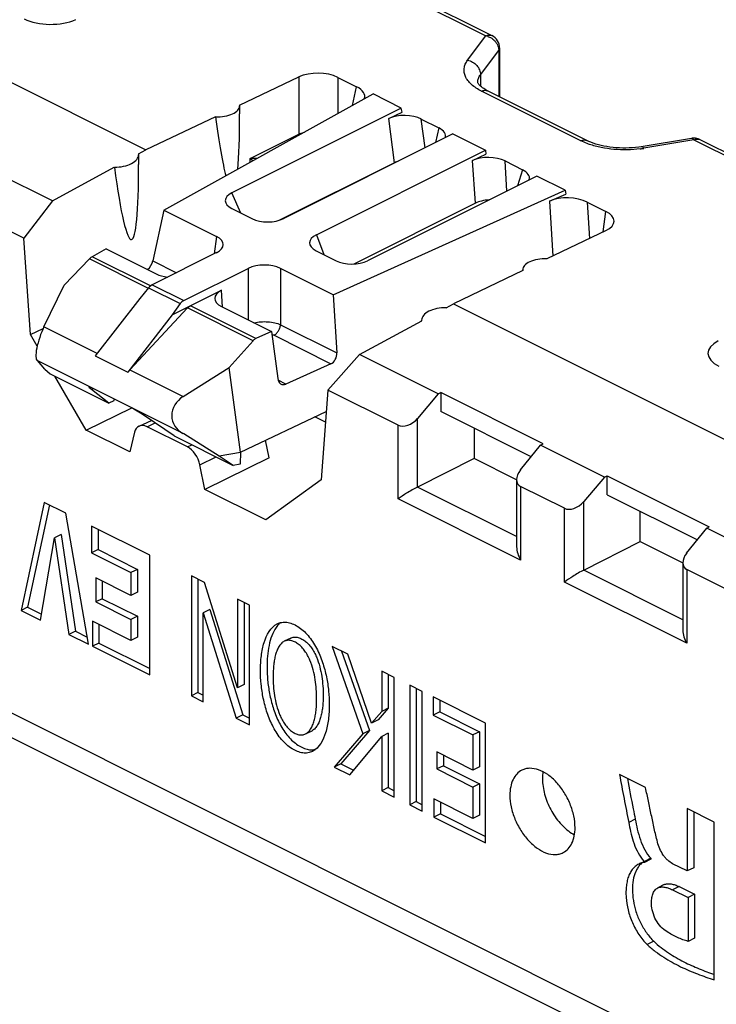
# Model space of a CAD drawing. Units: millimetres. Extents: x -47 to 47, y -53 to 53.
# Drawn here: x -13 to 2, y -32 to -10 of the extents above; entities that cross this region are included whole.
import ezdxf

# ---------------------------------------------------------------- set-up
doc = ezdxf.new("R2010")
doc.units = ezdxf.units.MM
doc.header["$LTSCALE"] = 16.335
doc.layers.get('0').update_dxf_attribs({"linetype": 'CONTINUOUS'})
for name, color, linetype in [('ASSI', 7, 'CONTINUOUS'), ('DRAFT', 7, 'CONTINUOUS'), ('RACCORDO', 7, 'CONTINUOUS'), ('SMUSSO', 7, 'CONTINUOUS')]:
    doc.layers.add(name, color=color, linetype=linetype)

msp = doc.modelspace()

# ---------------------------------------------------------------- linework, layer by layer
at = {"color": 7, "linetype": 'CONTINUOUS'}
for p, q in [((-12.411, -20.689), (-12.914, -23.036)), ((-11.944, -20.923), (-12.411, -20.689)), ((-12.297, -20.746), (-12.773, -22.965)), ((-11.453, -23.766), (-11.944, -20.923)), ((-10.122, -21.833), (-11.385, -21.202)), ((-11.385, -21.202), (-11.385, -21.785)), ((-11.243, -21.273), (-11.243, -21.714)), ((-12.491, -23.247), (-12.184, -21.455)), ((-12.042, -21.384), (-12.184, -21.455)), ((-12.184, -21.455), (-11.876, -23.555)), ((-12.042, -21.384), (-11.735, -23.484)), ((-11.243, -21.714), (-11.385, -21.785)), ((-11.385, -21.785), (-10.528, -22.213)), ((-11.243, -21.714), (-10.386, -22.142)), ((-10.122, -24.431), (-10.122, -21.833)), ((-10.386, -22.142), (-10.528, -22.213)), ((-10.528, -22.213), (-10.528, -22.708)), ((-10.386, -22.142), (-10.386, -22.637)), ((-10.528, -22.708), (-11.291, -22.326)), ((-11.291, -22.326), (-11.291, -22.85)), ((-11.15, -22.397), (-11.15, -22.779)), ((-8.931, -22.429), (-9.218, -22.285)), ((-9.218, -22.285), (-9.218, -24.884)), ((-9.077, -22.356), (-9.077, -24.813)), ((-10.386, -22.637), (-10.528, -22.708)), ((-8.216, -24.714), (-8.931, -22.429)), ((-11.15, -22.779), (-11.291, -22.85)), ((-11.291, -22.85), (-10.528, -23.232)), ((-11.15, -22.779), (-10.386, -23.161)), ((-7.956, -22.917), (-8.216, -22.787)), ((-8.216, -22.787), (-8.216, -24.714)), ((-12.773, -22.965), (-12.914, -23.036)), ((-12.914, -23.036), (-12.491, -23.247)), ((-12.773, -22.965), (-12.469, -23.117)), ((-8.818, -23.016), (-8.959, -23.087)), ((-8.818, -23.016), (-8.102, -25.3)), ((-8.074, -22.857), (-8.074, -24.643)), ((-7.956, -25.515), (-7.956, -22.917)), ((-10.528, -23.687), (-11.363, -23.269)), ((-11.363, -23.269), (-11.363, -23.811)), ((-10.386, -23.161), (-10.528, -23.232)), ((-10.528, -23.232), (-10.528, -23.687)), ((-10.386, -23.161), (-10.386, -23.616)), ((-8.959, -23.087), (-8.244, -25.371)), ((-8.959, -25.013), (-8.959, -23.087)), ((-11.735, -23.484), (-11.876, -23.555)), ((-11.735, -23.484), (-11.48, -23.611)), ((-11.222, -23.34), (-11.222, -23.741)), ((-11.876, -23.555), (-11.453, -23.766)), ((-10.386, -23.616), (-10.528, -23.687)), ((-7.061, -23.632), (-7.203, -23.702)), ((-11.222, -23.741), (-11.363, -23.811)), ((-11.363, -23.811), (-10.122, -24.431)), ((-11.222, -23.741), (-10.122, -24.29)), ((-5.82, -23.984), (-6.16, -23.814)), ((-6.16, -23.814), (-5.495, -25.708)), ((-5.959, -23.915), (-5.354, -25.638)), ((-5.31, -25.481), (-5.82, -23.984)), ((-4.815, -24.487), (-5.087, -24.351)), ((-5.087, -24.351), (-5.087, -25.224)), ((-4.946, -24.421), (-4.946, -25.154)), ((-4.815, -27.085), (-4.815, -24.487)), ((-8.074, -24.643), (-8.216, -24.714)), ((-4.208, -24.79), (-4.481, -24.654)), ((-4.481, -24.654), (-4.481, -27.252)), ((-4.339, -24.725), (-4.339, -27.181)), ((-9.077, -24.813), (-9.218, -24.884)), ((-9.218, -24.884), (-8.959, -25.013)), ((-9.077, -24.813), (-8.959, -24.872)), ((-4.208, -27.388), (-4.208, -24.79)), ((-2.834, -25.478), (-3.97, -24.909)), ((-3.97, -24.909), (-3.97, -25.303)), ((-3.829, -24.98), (-3.829, -25.232)), ((-4.946, -25.154), (-5.168, -25.41)), ((-4.946, -25.154), (-5.087, -25.224)), ((-8.102, -25.3), (-8.244, -25.371)), ((-8.244, -25.371), (-7.956, -25.515)), ((-8.102, -25.3), (-7.956, -25.373)), ((-5.087, -25.224), (-5.31, -25.481)), ((-5.168, -25.41), (-5.31, -25.481)), ((-3.829, -25.232), (-3.97, -25.303)), ((-3.97, -25.303), (-3.107, -25.734)), ((-3.829, -25.232), (-2.965, -25.664)), ((-2.834, -28.076), (-2.834, -25.478)), ((-6.741, -25.713), (-6.6, -25.642)), ((-5.495, -25.708), (-6.117, -26.434)), ((-5.354, -25.638), (-5.975, -26.364)), ((-5.781, -26.602), (-5.087, -25.766)), ((-5.354, -25.638), (-5.495, -25.708)), ((-4.946, -25.696), (-5.087, -25.766)), ((-5.087, -25.766), (-5.087, -26.949)), ((-4.946, -25.696), (-4.946, -26.878)), ((-2.965, -25.664), (-3.107, -25.734)), ((-3.107, -25.734), (-3.107, -26.495)), ((-2.965, -25.664), (-2.965, -26.424)), ((-3.107, -26.495), (-3.892, -26.102)), ((-3.892, -26.102), (-3.892, -26.473)), ((-3.75, -26.173), (-3.75, -26.403)), ((-5.975, -26.364), (-6.117, -26.434)), ((-6.117, -26.434), (-5.781, -26.602)), ((-5.975, -26.364), (-5.698, -26.502)), ((-3.75, -26.403), (-3.892, -26.473)), ((-3.892, -26.473), (-3.107, -26.866)), ((-3.75, -26.403), (-2.965, -26.795)), ((-2.965, -26.424), (-3.107, -26.495)), ((0.637, -26.878), (0.07, -26.594)), ((-4.946, -26.878), (-5.087, -26.949)), ((-4.946, -26.878), (-4.815, -26.944)), ((-2.965, -26.795), (-3.107, -26.866)), ((-3.107, -26.866), (-3.107, -27.547)), ((-2.965, -26.795), (-2.965, -27.476)), ((-5.087, -26.949), (-4.815, -27.085)), ((-3.107, -27.547), (-3.955, -27.122)), ((-3.955, -27.122), (-3.955, -27.515)), ((-4.339, -27.181), (-4.481, -27.252)), ((-4.481, -27.252), (-4.208, -27.388)), ((-4.339, -27.181), (-4.208, -27.247)), ((-3.814, -27.193), (-3.814, -27.444)), ((2.129, -27.624), (1.541, -27.33)), ((1.541, -27.33), (1.541, -28.685)), ((-3.814, -27.444), (-3.955, -27.515)), ((-3.955, -27.515), (-2.834, -28.076)), ((-3.814, -27.444), (-2.834, -27.934)), ((-2.965, -27.476), (-3.107, -27.547)), ((1.683, -27.401), (1.683, -28.615)), ((0.413, -27.562), (0.271, -27.632)), ((2.129, -31.047), (2.129, -27.624)), ((0.753, -28.411), (0.612, -28.482)), ((0.753, -28.431), (0.612, -28.502)), ((0.612, -28.482), (0.612, -28.502)), ((0.753, -28.411), (0.753, -28.431)), ((1.541, -28.685), (1.225, -28.527)), ((1.683, -28.615), (1.541, -28.685)), ((1.042, -28.982), (0.901, -29.053)), ((1.365, -29.023), (1.224, -29.094)), ((1.365, -29.023), (1.702, -29.192)), ((1.224, -29.094), (1.561, -29.262)), ((1.702, -29.192), (1.561, -29.262)), ((1.561, -29.262), (1.561, -30.213)), ((1.702, -29.192), (1.702, -30.142)), ((0.814, -30.211), (0.673, -30.282)), ((1.702, -30.142), (1.561, -30.213))]:
    msp.add_line(p, q, dxfattribs=at)
for points, knots in [([(-7.718, -24.335), (-7.718, -24.229), (-7.71, -24.073), (-7.677, -23.87), (-7.614, -23.617), (-7.501, -23.398), (-7.353, -23.324)], [0, 0, 0, 0, 0.286786, 0.42286, 0.553745, 1, 1, 1, 1]), ([(-7.38, -23.406), (-7.418, -23.461), (-7.48, -23.587), (-7.559, -23.874), (-7.576, -24.106), (-7.576, -24.264)], [0, 0, 0, 0, 0.223872, 0.467813, 1, 1, 1, 1]), ([(-7.281, -23.298), (-7.29, -23.306), (-7.327, -23.338), (-7.359, -23.376), (-7.38, -23.406)], [0, 0, 0, 0, 0.244424, 1, 1, 1, 1]), ([(-7.353, -23.324), (-7.322, -23.308), (-7.254, -23.286), (-7.141, -23.286), (-7.024, -23.319), (-6.905, -23.38), (-6.789, -23.467), (-6.681, -23.579), (-6.584, -23.709), (-6.472, -23.901), (-6.366, -24.156), (-6.283, -24.47), (-6.236, -24.778), (-6.226, -24.982), (-6.226, -25.081)], [0, 0, 0, 0, 0.043743, 0.090037, 0.140842, 0.196891, 0.258094, 0.324058, 0.393176, 0.463806, 0.604927, 0.742608, 0.874306, 1, 1, 1, 1]), ([(-7.203, -23.702), (-7.228, -23.715), (-7.276, -23.753), (-7.328, -23.83), (-7.369, -23.919), (-7.399, -24.019), (-7.42, -24.125), (-7.44, -24.277), (-7.445, -24.393), (-7.445, -24.471)], [0, 0, 0, 0, 0.10297, 0.212395, 0.329455, 0.453758, 0.584166, 0.718994, 1, 1, 1, 1]), ([(-6.499, -24.944), (-6.499, -24.878), (-6.504, -24.741), (-6.527, -24.534), (-6.571, -24.322), (-6.629, -24.146), (-6.693, -24.01), (-6.751, -23.914), (-6.82, -23.83), (-6.896, -23.761), (-6.976, -23.713), (-7.056, -23.683), (-7.134, -23.678), (-7.182, -23.692), (-7.203, -23.702)], [0, 0, 0, 0, 0.124459, 0.253788, 0.388172, 0.526969, 0.597548, 0.667709, 0.735686, 0.799153, 0.85706, 0.909385, 0.956301, 1, 1, 1, 1]), ([(-7.061, -23.632), (-7.04, -23.621), (-6.992, -23.607), (-6.915, -23.613), (-6.835, -23.642), (-6.754, -23.691), (-6.678, -23.759), (-6.61, -23.843), (-6.551, -23.939), (-6.487, -24.075), (-6.429, -24.251), (-6.386, -24.463), (-6.362, -24.671), (-6.357, -24.807), (-6.357, -24.874)], [0, 0, 0, 0, 0.043699, 0.090615, 0.14294, 0.200847, 0.264314, 0.332291, 0.402452, 0.473031, 0.611828, 0.746212, 0.875541, 1, 1, 1, 1]), ([(-6.591, -26.092), (-6.621, -26.107), (-6.69, -26.129), (-6.803, -26.129), (-6.92, -26.097), (-7.039, -26.036), (-7.155, -25.948), (-7.263, -25.837), (-7.36, -25.706), (-7.472, -25.515), (-7.578, -25.259), (-7.661, -24.946), (-7.708, -24.637), (-7.718, -24.434), (-7.718, -24.335)], [0, 0, 0, 0, 0.043743, 0.090038, 0.140849, 0.196904, 0.258108, 0.324069, 0.393184, 0.463812, 0.604933, 0.742613, 0.874308, 1, 1, 1, 1]), ([(-7.576, -24.264), (-7.576, -24.358), (-7.567, -24.551), (-7.525, -24.844), (-7.451, -25.143), (-7.337, -25.436), (-7.204, -25.664), (-7.072, -25.821), (-6.965, -25.917), (-6.853, -25.99), (-6.74, -26.039), (-6.63, -26.062), (-6.558, -26.056), (-6.524, -26.048)], [0, 0, 0, 0, 0.123654, 0.252891, 0.387908, 0.526557, 0.665116, 0.731893, 0.794926, 0.853211, 0.906653, 0.955232, 1, 1, 1, 1]), ([(-7.445, -24.471), (-7.445, -24.538), (-7.44, -24.674), (-7.416, -24.882), (-7.373, -25.094), (-7.315, -25.27), (-7.251, -25.406), (-7.192, -25.502), (-7.124, -25.586), (-7.048, -25.654), (-6.968, -25.703), (-6.888, -25.732), (-6.81, -25.738), (-6.762, -25.724), (-6.741, -25.713)], [0, 0, 0, 0, 0.124459, 0.253788, 0.388172, 0.526969, 0.597548, 0.667709, 0.735686, 0.799153, 0.85706, 0.909385, 0.956301, 1, 1, 1, 1]), ([(-6.741, -25.713), (-6.715, -25.7), (-6.668, -25.662), (-6.615, -25.586), (-6.575, -25.497), (-6.545, -25.397), (-6.523, -25.29), (-6.504, -25.139), (-6.499, -25.023), (-6.499, -24.944)], [0, 0, 0, 0, 0.10297, 0.212395, 0.329455, 0.453758, 0.584166, 0.718994, 1, 1, 1, 1]), ([(-6.357, -24.874), (-6.357, -24.952), (-6.362, -25.068), (-6.382, -25.22), (-6.404, -25.326), (-6.434, -25.426), (-6.474, -25.515), (-6.526, -25.592), (-6.574, -25.63), (-6.6, -25.642)], [0, 0, 0, 0, 0.281006, 0.415834, 0.546242, 0.670545, 0.787605, 0.89703, 1, 1, 1, 1]), ([(-6.226, -25.081), (-6.226, -25.187), (-6.234, -25.343), (-6.267, -25.546), (-6.33, -25.798), (-6.443, -26.018), (-6.591, -26.092)], [0, 0, 0, 0, 0.286781, 0.422857, 0.553744, 1, 1, 1, 1]), ([(0.07, -26.594), (0.087, -26.68), (0.12, -26.853), (0.187, -27.2), (0.237, -27.459), (0.271, -27.632)], [0, 0, 0, 0, 0.250042, 0.499835, 1, 1, 1, 1]), ([(0.242, -26.68), (0.284, -26.9), (0.34, -27.194), (0.398, -27.488), (0.413, -27.562)], [0, 0, 0, 0, 0.749671, 1, 1, 1, 1]), ([(0.896, -28.057), (0.87, -27.96), (0.823, -27.763), (0.763, -27.467), (0.7, -27.172), (0.658, -26.976), (0.637, -26.878)], [0, 0, 0, 0, 0.251695, 0.501171, 0.750553, 1, 1, 1, 1]), ([(0.271, -27.632), (0.285, -27.698), (0.311, -27.836), (0.367, -28.043), (0.445, -28.247), (0.519, -28.373), (0.564, -28.428)], [0, 0, 0, 0, 0.236813, 0.491187, 0.751987, 1, 1, 1, 1]), ([(0.413, -27.562), (0.427, -27.634), (0.456, -27.785), (0.52, -28.01), (0.61, -28.228), (0.7, -28.358), (0.753, -28.411)], [0, 0, 0, 0, 0.238817, 0.496647, 0.757268, 1, 1, 1, 1]), ([(1.225, -28.527), (1.186, -28.508), (1.13, -28.468), (1.065, -28.401), (1.005, -28.319), (0.944, -28.205), (0.909, -28.107), (0.896, -28.057)], [0, 0, 0, 0, 0.221964, 0.344228, 0.472376, 0.738412, 1, 1, 1, 1]), ([(0.529, -28.515), (0.502, -28.529), (0.448, -28.558), (0.375, -28.617), (0.317, -28.695), (0.271, -28.787), (0.238, -28.892), (0.218, -29.007), (0.21, -29.131), (0.214, -29.306), (0.25, -29.537), (0.328, -29.762), (0.415, -29.938), (0.491, -30.063), (0.576, -30.179), (0.639, -30.25), (0.673, -30.282)], [0, 0, 0, 0, 0.045776, 0.091089, 0.139158, 0.190325, 0.244908, 0.303207, 0.36481, 0.429342, 0.566144, 0.711272, 0.785093, 0.858407, 0.930576, 1, 1, 1, 1]), ([(0.515, -28.554), (0.496, -28.575), (0.462, -28.621), (0.405, -28.729), (0.361, -28.89), (0.348, -29.103), (0.367, -29.334), (0.424, -29.572), (0.504, -29.767), (0.586, -29.917), (0.655, -30.024), (0.729, -30.123), (0.785, -30.184), (0.814, -30.211)], [0, 0, 0, 0, 0.046315, 0.0952, 0.2014, 0.319278, 0.446759, 0.582412, 0.723464, 0.794283, 0.864457, 0.933508, 1, 1, 1, 1]), ([(0.564, -28.509), (0.56, -28.512), (0.542, -28.526), (0.526, -28.542), (0.515, -28.554)], [0, 0, 0, 0, 0.247081, 1, 1, 1, 1]), ([(0.564, -28.428), (0.567, -28.433), (0.583, -28.451), (0.599, -28.469), (0.612, -28.482)], [0, 0, 0, 0, 0.253138, 1, 1, 1, 1]), ([(0.612, -28.502), (0.608, -28.501), (0.595, -28.497), (0.581, -28.498), (0.571, -28.5)], [0, 0, 0, 0, 0.268742, 1, 1, 1, 1]), ([(0.901, -29.053), (0.923, -29.042), (0.974, -29.029), (1.056, -29.035), (1.14, -29.057), (1.196, -29.08), (1.224, -29.094)], [0, 0, 0, 0, 0.221259, 0.461733, 0.724128, 1, 1, 1, 1]), ([(1.042, -28.982), (1.064, -28.971), (1.116, -28.958), (1.197, -28.964), (1.282, -28.987), (1.337, -29.01), (1.365, -29.023)], [0, 0, 0, 0, 0.221259, 0.461733, 0.724128, 1, 1, 1, 1]), ([(0.765, -29.402), (0.765, -29.365), (0.767, -29.292), (0.787, -29.19), (0.83, -29.105), (0.876, -29.065), (0.901, -29.053)], [0, 0, 0, 0, 0.288579, 0.55342, 0.788033, 1, 1, 1, 1]), ([(1.099, -30.002), (1.052, -29.972), (0.963, -29.895), (0.856, -29.75), (0.787, -29.58), (0.766, -29.46), (0.765, -29.402)], [0, 0, 0, 0, 0.233987, 0.49186, 0.755706, 1, 1, 1, 1]), ([(1.561, -30.213), (1.523, -30.202), (1.444, -30.177), (1.287, -30.113), (1.173, -30.05), (1.099, -30.002)], [0, 0, 0, 0, 0.236293, 0.481411, 1, 1, 1, 1]), ([(0.673, -30.282), (0.729, -30.335), (0.844, -30.432), (1.027, -30.558), (1.212, -30.667), (1.454, -30.793), (1.759, -30.923), (2.007, -31.008), (2.129, -31.047)], [0, 0, 0, 0, 0.139281, 0.272749, 0.40154, 0.526415, 0.767287, 1, 1, 1, 1]), ([(0.814, -30.211), (0.865, -30.259), (0.969, -30.348), (1.134, -30.464), (1.3, -30.566), (1.519, -30.685), (1.794, -30.81), (2.018, -30.892), (2.129, -30.93)], [0, 0, 0, 0, 0.138451, 0.271566, 0.400353, 0.525425, 0.766854, 1, 1, 1, 1])]:
    msp.add_open_spline(points, degree=3, knots=knots, dxfattribs=at)
msp.add_open_spline([(0.571, -28.5), (0.556, -28.502), (0.543, -28.509), (0.529, -28.515)], degree=3, dxfattribs=at)
at = {"layer": 'ASSI', "color": 7, "linetype": 'CONTINUOUS'}
for p, q in [((-9.812, -14.349), (-5.276, -11.83)), ((-4.662, -12.137), (-5.276, -11.83)), ((-4.662, -12.137), (-8.338, -13.975)), ((-8.17, -12.086), (-8.17, -12.262)), ((-3.544, -12.696), (-7.212, -14.53)), ((-3.544, -12.696), (-2.837, -13.05)), ((-10.362, -13.146), (-10.362, -13.358)), ((-6.504, -14.884), (-2.837, -13.05)), ((-1.719, -13.609), (-5.394, -15.447)), ((-1.105, -13.916), (-1.719, -13.609)), ((-8.147, -14.412), (-8.338, -13.975)), ((-6.142, -16.184), (-1.105, -13.916)), ((-9.812, -14.349), (-10.053, -15.45)), ((-9.812, -14.349), (-8.67, -14.92)), ((-8.338, -14.317), (-7.904, -14.534)), ((-8.67, -14.92), (-8.724, -15.299)), ((-6.504, -14.884), (-6.342, -15.315)), ((-11.063, -15.191), (-11.369, -15.361)), ((-10.103, -15.994), (-11.369, -15.361)), ((-11.063, -15.191), (-9.98, -15.733)), ((-8.67, -15.272), (-10.066, -15.97)), ((-6.511, -15.23), (-6.077, -15.447)), ((-11.428, -15.407), (-11.981, -15.975)), ((-10.15, -16.046), (-11.428, -15.407)), ((-10.053, -15.45), (-9.54, -15.707)), ((-9.384, -16.311), (-7.988, -15.613)), ((-7.988, -15.613), (-7.988, -16.729)), ((-6.142, -16.184), (-7.283, -15.613)), ((-7.283, -15.613), (-7.283, -16.836)), ((-2.029, -15.646), (-2.029, -15.659)), ((-12.417, -16.883), (-11.981, -15.975)), ((-10.066, -15.97), (-9.384, -16.311)), ((-10.145, -16.035), (-10.339, -16.267)), ((-10.145, -16.035), (-9.458, -16.378)), ((-9.632, -16.621), (-8.564, -16.087)), ((-8.539, -16.453), (-8.564, -16.087)), ((-6.142, -16.184), (-6.063, -17.446)), ((-10.339, -16.267), (-11.302, -17.511)), ((-9.458, -16.378), (-9.632, -16.621)), ((-7.818, -17.136), (-9.24, -16.425)), ((-8.563, -16.441), (-7.479, -16.983)), ((-9.632, -16.621), (-10.595, -17.864)), ((-9.3, -16.471), (-10.553, -17.815)), ((-7.879, -17.182), (-9.3, -16.471)), ((-7.283, -16.836), (-6.063, -17.446)), ((-4.221, -16.738), (-4.221, -16.752)), ((-11.26, -17.461), (-12.417, -16.883)), ((-7.479, -16.983), (-7.818, -17.136)), ((-7.479, -16.983), (-7.342, -18.004)), ((-7.424, -17.064), (-6.188, -17.682)), ((-7.879, -17.182), (-8.4, -17.766)), ((-11.302, -17.511), (-10.595, -17.864)), ((-9.399, -19.193), (-12.561, -17.612)), ((-12.395, -17.799), (-12.556, -17.614)), ((-6.188, -17.682), (-7.168, -18.123)), ((-12.395, -17.799), (-12.28, -17.903)), ((-12.28, -17.903), (-11.006, -18.54)), ((-10.553, -17.815), (-9.395, -18.393)), ((-9.395, -18.393), (-8.4, -17.766)), ((-7.168, -18.123), (-7.334, -18.04)), ((-11.385, -18.237), (-11.344, -18.22)), ((-11.006, -18.54), (-11.385, -18.237)), ((-10.898, -18.488), (-11.006, -18.54)), ((-9.588, -19.249), (-10.22, -18.819)), ((-9.381, -19.202), (-9.4, -19.193)), ((-8.618, -19.687), (-9.381, -19.202)), ((-9.588, -19.249), (-8.313, -19.887)), ((-8.153, -19.604), (-8.618, -19.687)), ((-8.313, -19.887), (-8.618, -19.687)), ((-8.157, -19.859), (-8.313, -19.887))]:
    msp.add_line(p, q, dxfattribs=at)
for centre, radius, start, end in [((-7.566, -17.348), 0.318, 63.4825, 66.7651), ((-10.035, -18.297), 0.707, 137.0291, 142.3098), ((-0.491, -27.109), 0.893, 237.57, 242.3892)]:
    msp.add_arc(centre, radius, start, end, dxfattribs=at)
for centre, major_axis, ratio, start_param, end_param in [((-7.947, -14.146), (0.535, 0), 0.467557, 2.389713, 3.893472), ((-7.554, -14.343), (0.501, 0.007), 0.522824, -2.351131, -0.825293), ((-9.028, -15.096), (0.504, 0), 0.496216, 5.501585, 7.064785), ((-6.129, -15.055), (0.524, 0.006), 0.477872, 2.363684, 3.889522), ((-11.394, -15.521), (0.109, 0.169), 0.487689, 0.737236, 1.174574), ((-10.185, -15.511), (0.109, 0.169), 0.487689, -2.084625, -0.920827), ((-7.635, -15.792), (0.5, 0), 0.503813, 0.789196, 2.352396), ((-5.736, -15.252), (0.5, 0), 0.534695, -2.322676, -0.818917), ((-9.626, -15.556), (0.501, -0.001), 0.499994, -2.353017, -1.774049), ((-10.078, -16.137), (0.103, 0.172), 0.566231, 0.729431, 1.303135), ((-8.209, -16.264), (0.501, -0.001), 0.499994, 2.359372, 3.930168), ((-9.371, -16.49), (0.073, 0.187), 0.652839, 0.623612, 1.197315), ((-12.395, -17.136), (0.163, 0.477), 0.230093, 1.090784, 3.109298), ((-7.793, -17.321), (0.058, 0.193), 0.722448, 0.559619, 0.996957), ((-6.213, -17.496), (0.058, 0.193), 0.722448, -2.581973, -1.098444), ((-7.193, -17.937), (0.058, 0.193), 0.722448, 2.130416, 3.701212), ((-11.076, -18.407), (0.366, -0.23), 0.080882, 3.082226, 3.760206), ((-9.118, -18.774), (0.503, 0.17), 0.87854, 1.838826, 3.85734), ((-10.388, -18.751), (0.369, -0.232), 0.079877, 1.148359, 1.922949)]:
    msp.add_ellipse(centre, major_axis=major_axis, ratio=ratio, start_param=start_param, end_param=end_param, dxfattribs=at)
for points, knots in [([(-9.3, -16.471), (-9.295, -16.466), (-9.277, -16.448), (-9.257, -16.433), (-9.24, -16.425)], [0, 0, 0, 0, 0.266216, 1, 1, 1, 1]), ([(-7.859, -16.793), (-7.81, -16.782), (-7.71, -16.768), (-7.558, -16.768), (-7.413, -16.789), (-7.323, -16.817), (-7.283, -16.836)], [0, 0, 0, 0, 0.254908, 0.519685, 0.774158, 1, 1, 1, 1]), ([(-7.424, -17.064), (-7.405, -17.055), (-7.369, -17.027), (-7.326, -16.971), (-7.295, -16.906), (-7.285, -16.859), (-7.283, -16.836)], [0, 0, 0, 0, 0.227931, 0.483977, 0.748703, 1, 1, 1, 1]), ([(-7.471, -17.045), (-7.468, -17.046), (-7.458, -17.049), (-7.448, -17.053), (-7.441, -17.056)], [0, 0, 0, 0, 0.255902, 1, 1, 1, 1]), ([(-0.892, -27.747), (-0.892, -27.662), (-0.913, -27.485), (-0.995, -27.225), (-1.122, -26.978), (-1.285, -26.762), (-1.473, -26.594), (-1.671, -26.485), (-1.842, -26.451), (-1.965, -26.466), (-2.021, -26.487), (-2.047, -26.5)], [0, 0, 0, 0, 0.132631, 0.274883, 0.4202, 0.561456, 0.692252, 0.808276, 0.908989, 0.955206, 1, 1, 1, 1]), ([(-2.047, -26.5), (-2.087, -26.52), (-2.164, -26.579), (-2.247, -26.705), (-2.297, -26.864), (-2.306, -26.98), (-2.306, -27.04)], [0, 0, 0, 0, 0.217152, 0.45042, 0.710255, 1, 1, 1, 1]), ([(-1.587, -26.534), (-1.589, -26.547), (-1.597, -26.597), (-1.599, -26.648), (-1.599, -26.687)], [0, 0, 0, 0, 0.242474, 1, 1, 1, 1]), ([(-1.599, -26.687), (-1.599, -26.799), (-1.563, -27.032), (-1.431, -27.36), (-1.233, -27.65), (-1.061, -27.804), (-0.97, -27.863)], [0, 0, 0, 0, 0.243398, 0.505042, 0.763968, 1, 1, 1, 1]), ([(-2.306, -27.04), (-2.306, -27.126), (-2.285, -27.303), (-2.204, -27.563), (-2.076, -27.81), (-1.913, -28.025), (-1.726, -28.194), (-1.528, -28.303), (-1.357, -28.337), (-1.234, -28.321), (-1.178, -28.301), (-1.152, -28.288)], [0, 0, 0, 0, 0.132631, 0.274883, 0.4202, 0.561456, 0.692252, 0.808276, 0.908989, 0.955206, 1, 1, 1, 1]), ([(-1.152, -28.288), (-1.111, -28.268), (-1.034, -28.209), (-0.952, -28.082), (-0.902, -27.924), (-0.892, -27.808), (-0.892, -27.747)], [0, 0, 0, 0, 0.217152, 0.45042, 0.710255, 1, 1, 1, 1])]:
    msp.add_open_spline(points, degree=3, knots=knots, dxfattribs=at)
at = {"layer": 'DRAFT', "color": 7, "linetype": 'CONTINUOUS'}
for p, q in [((-19.441, -8.425), (-10.204, -13.043)), ((-8.171, -12.073), (-8.17, -12.086)), ((-8.697, -12.324), (-10.204, -13.043)), ((-10.363, -13.13), (-10.204, -13.043)), ((-10.363, -13.13), (-10.362, -13.146)), ((-2.028, -15.659), (-3.531, -16.38)), ((-2.028, -15.659), (-2.029, -15.646)), ((-3.691, -16.467), (-3.531, -16.38)), ((-3.531, -16.38), (5.706, -20.998)), ((-4.22, -16.752), (-4.221, -16.738)), ((-12.708, -17.044), (-12.433, -16.917)), ((-12.561, -17.297), (-12.708, -17.044)), ((-8.153, -19.6), (-8.4, -17.766)), ((-11.503, -19.121), (-12.181, -17.952)), ((-1.587, -19.416), (-3.804, -18.308)), ((-3.804, -18.308), (-3.804, -18.719)), ((-10.898, -18.488), (-10.888, -18.448)), ((-11.503, -19.121), (-10.509, -18.638)), ((-1.845, -19.699), (-3.804, -18.719)), ((-6.309, -18.951), (-6.538, -18.836)), ((-10.555, -19.595), (-11.503, -19.121)), ((-3.084, -19.079), (-3.084, -19.738)), ((-8.153, -19.6), (-8.157, -19.859)), ((-7.531, -19.723), (-8.926, -20.41)), ((-2.164, -20.198), (-3.084, -19.738)), ((-6.401, -20.198), (-7.605, -21.07)), ((-0.197, -20.111), (2.019, -21.22)), ((-0.197, -20.522), (-0.197, -20.111)), ((-7.605, -21.07), (-8.926, -20.41)), ((-0.197, -20.522), (1.761, -21.502)), ((0.522, -21.541), (0.522, -20.882)), ((0.522, -21.541), (1.443, -22.001))]:
    msp.add_line(p, q, dxfattribs=at)
for centre, major_axis, ratio, start_param, end_param in [((-8.67, -12.08), (0.5, -0.007), 0.489238, -1.61638, 0.00624), ((-8.67, -8.763), (-0.343, 5.129), 0.070949, -3.949721, -3.483481), ((-8.67, -8.763), (-0.343, 5.129), 0.070949, -2.732899, -2.326596), ((-10.862, -13.157), (0.5, 0.015), 0.521057, -1.639309, -0.016035), ((-10.862, -9.859), (-0.343, 5.129), 0.070949, -3.950477, -2.32666), ((-1.529, -15.651), (0.5, -0.007), 0.489238, 1.528267, 3.147803), ((-3.721, -16.727), (0.5, 0.015), 0.521057, 1.496174, 3.125615)]:
    msp.add_ellipse(centre, major_axis=major_axis, ratio=ratio, start_param=start_param, end_param=end_param, dxfattribs=at)
at = {"layer": 'RACCORDO', "color": 7, "linetype": 'CONTINUOUS'}
for p, q in [((-7.468, -8.249), (-2.827, -10.57)), ((-7.336, -8.243), (-2.696, -10.563)), ((-42.859, -10.391), (39.66, -51.65)), ((-3.223, -11.098), (-2.827, -10.57)), ((-2.945, -11.411), (-2.549, -10.883)), ((-2.549, -10.883), (-2.549, -11.882)), ((-2.53, -10.831), (-2.53, -11.891)), ((-42.521, -11.094), (39.998, -52.353)), ((-8.171, -12.073), (-6.885, -11.46)), ((-6.885, -11.46), (-6.885, -12.699)), ((-6.039, -11.469), (-5.634, -11.672)), ((-6.039, -11.469), (-6.039, -12.254)), ((-2.945, -11.411), (-2.945, -11.66)), ((-5.723, -12.079), (-5.634, -11.672)), ((-3.005, -11.576), (-3.005, -11.575)), ((-0.766, -12.846), (-2.92, -11.768)), ((-0.635, -12.839), (-2.79, -11.762)), ((-4.645, -12.225), (-4.662, -12.137)), ((-4.933, -12.361), (-4.645, -12.225)), ((-4.81, -13.32), (-4.933, -12.361)), ((-4.228, -12.375), (-3.85, -12.564)), ((-4.147, -12.998), (-4.228, -12.375)), ((-3.85, -12.564), (-3.921, -12.885)), ((-7.945, -13.229), (-6.885, -12.699)), ((1.633, -12.792), (0.545, -12.974)), ((1.686, -12.826), (0.598, -13.008)), ((1.686, -12.826), (6.328, -15.147)), ((1.817, -12.819), (6.456, -15.139)), ((-7.945, -13.313), (-7.945, -13.229)), ((-3.116, -13.273), (-2.825, -13.134)), ((-2.837, -13.05), (-2.825, -13.134)), ((-4.81, -13.32), (-7.306, -14.568)), ((-3.055, -14.2), (-3.116, -13.273)), ((-2.412, -13.283), (-2.035, -13.472)), ((-2.37, -13.935), (-2.412, -13.283)), ((-2.035, -13.472), (-2.144, -13.822)), ((-1.45, -14.153), (-1.093, -14)), ((-1.105, -13.916), (-1.093, -14)), ((-12.852, -14.954), (-14.377, -14.192)), ((-3.055, -14.2), (-5.692, -15.518)), ((-1.45, -14.153), (-1.375, -15.345)), ((-0.628, -14.175), (-0.223, -14.378)), ((-0.628, -14.175), (-0.579, -14.963)), ((-0.286, -14.822), (-0.223, -14.378)), ((-0.221, -14.791), (-1.504, -15.407)), ((-4.732, -19.015), (-6.257, -18.252)), ((-3.86, -18.338), (-4.311, -18.869)), ((-8.153, -19.6), (-6.291, -18.719)), ((-10.352, -19.035), (-10.085, -18.911)), ((-10.177, -19.048), (-10.003, -18.967)), ((-4.311, -20.356), (-4.311, -18.869)), ((-10.45, -19.168), (-10.555, -19.595)), ((-9.304, -19.485), (-10.177, -19.048)), ((-4.732, -20.614), (-4.732, -19.015)), ((-7.531, -19.723), (-7.606, -19.342)), ((-9.304, -19.485), (-9.21, -19.438)), ((-2.077, -19.986), (-1.641, -19.447)), ((-9.031, -19.878), (-8.678, -19.704)), ((-3.084, -19.738), (-4.311, -20.356)), ((-8.926, -20.41), (-9.031, -19.878)), ((-2.161, -20.193), (-2.161, -21.654)), ((-0.254, -20.141), (-0.705, -20.672)), ((-2.161, -21.431), (-4.311, -20.356)), ((-1.125, -20.818), (-2.073, -20.344)), ((-2.073, -20.344), (-2.073, -21.943)), ((-2.073, -21.943), (-4.732, -20.614)), ((-0.705, -22.159), (-0.705, -20.672)), ((-1.125, -22.417), (-1.125, -20.818)), ((1.529, -21.789), (1.965, -21.25)), ((-0.705, -22.159), (0.522, -21.541)), ((1.445, -21.996), (1.445, -23.457)), ((1.445, -23.234), (-0.705, -22.159)), ((3.058, -22.909), (1.533, -22.147)), ((1.533, -22.147), (1.533, -23.746)), ((1.533, -23.746), (-1.125, -22.417))]:
    msp.add_line(p, q, dxfattribs=at)
for points in [[(-2.926, -11.676), (-2.947, -11.659), (-2.964, -11.642), (-2.977, -11.626), (-2.988, -11.613), (-2.995, -11.601), (-3, -11.591), (-3.003, -11.585), (-3.004, -11.58), (-3.005, -11.577), (-3.005, -11.575)], [(-2.79, -11.762), (-2.811, -11.751), (-2.845, -11.732), (-2.875, -11.713), (-2.902, -11.694), (-2.926, -11.676)], [(0.545, -12.974), (0.49, -12.982), (0.421, -12.991), (0.352, -12.997), (0.282, -13.001), (0.212, -13.003), (0.141, -13.003), (0.071, -13.001), (0.001, -12.997), (-0.067, -12.991), (-0.135, -12.983), (-0.201, -12.972), (-0.265, -12.961), (-0.327, -12.947), (-0.387, -12.932), (-0.444, -12.915), (-0.498, -12.897), (-0.549, -12.878), (-0.597, -12.857), (-0.635, -12.839)]]:
    msp.add_lwpolyline(points, dxfattribs=at)
for centre, radius, start, end in [((-2.888, -10.894), 0.33, 72.1149, 79.2659), ((-2.83, -10.831), 0.3, 0.0023, 63.4361), ((-2.795, -10.881), 0.246, 359.653, 2.5533), ((-6.635, -12.682), 0.25, 184.0115, 189.3222), ((1.682, -13.087), 0.299, 94.0386, 99.5104), ((1.638, -12.819), 0.0278, 95.3451, 99.4918), ((1.683, -13.087), 0.299, 63.4048, 71.9724), ((0.21, -10.691), 2.35, 277.5922, 279.4956), ((-6.584, -11.261), 2.393, 235.3386, 237.2952)]:
    msp.add_arc(centre, radius, start, end, dxfattribs=at)
for centre, major_axis, ratio, start_param, end_param in [((-12.283, -9.928), (0.8, -0.011), 0.489238, -2.349319, -0.795976), ((-6.462, -11.674), (0.6, -0.009), 0.492205, 0.796624, 2.359825), ((-6.065, -11.873), (0.609, -0.013), 0.483357, 6.112143, 7.07921), ((-4.575, -12.548), (0.505, -0.018), 0.497476, 0.828553, 2.37679), ((-4.208, -12.732), (0.507, -0.011), 0.483206, 6.137737, 7.079642), ((-2.762, -13.455), (0.501, -0.011), 0.495032, 0.809242, 2.364903), ((-4.452, -13.507), (0.504, -0.011), 0.510988, 2.140024, 2.371605), ((-2.396, -13.638), (0.514, -0.018), 0.479892, -0.131769, 0.808576), ((-1.048, -14.381), (0.601, -0.013), 0.494902, 0.808481, 2.312749), ((-2.702, -14.382), (0.501, -0.004), 0.507568, 1.687294, 2.358453), ((-0.651, -14.58), (0.604, -0.009), 0.486265, 5.510378, 7.073578), ((2.791, -17.465), (0.8, -0.011), 0.489238, 2.380523, 3.933866), ((-10.177, -19.395), (-0.179, 0.358), 0.612225, -0.684586, 0.624177), ((-4.519, -18.758), (0.264, 0.215), 0.662783, -2.851003, -1.29766), ((-9.305, -19.831), (-0.179, 0.358), 0.612505, -1.99348, -0.684717), ((-1.861, -20.088), (0.264, 0.215), 0.662783, 8.162024, 9.715367), ((-0.913, -20.562), (0.264, 0.215), 0.662783, -2.851003, -1.29766), ((1.745, -21.891), (0.264, 0.215), 0.662783, 8.162024, 9.715367)]:
    msp.add_ellipse(centre, major_axis=major_axis, ratio=ratio, start_param=start_param, end_param=end_param, dxfattribs=at)
for points, knots in [([(-2.827, -10.57), (-2.805, -10.559), (-2.761, -10.546), (-2.715, -10.554), (-2.696, -10.563)], [0, 0, 0, 0, 0.53492, 1, 1, 1, 1]), ([(-2.787, -10.58), (-2.775, -10.584), (-2.727, -10.602), (-2.683, -10.632), (-2.654, -10.658)], [0, 0, 0, 0, 0.247932, 1, 1, 1, 1]), ([(-2.654, -10.658), (-2.648, -10.663), (-2.625, -10.686), (-2.605, -10.713), (-2.592, -10.733)], [0, 0, 0, 0, 0.252893, 1, 1, 1, 1]), ([(-2.592, -10.733), (-2.586, -10.744), (-2.563, -10.787), (-2.55, -10.835), (-2.549, -10.87)], [0, 0, 0, 0, 0.259794, 1, 1, 1, 1]), ([(-2.53, -10.831), (-2.53, -10.836), (-2.532, -10.854), (-2.54, -10.871), (-2.549, -10.883)], [0, 0, 0, 0, 0.23899, 1, 1, 1, 1]), ([(-2.92, -11.768), (-2.999, -11.729), (-3.108, -11.661), (-3.218, -11.545), (-3.273, -11.457), (-3.302, -11.365), (-3.303, -11.272), (-3.276, -11.18), (-3.243, -11.124), (-3.223, -11.098)], [0, 0, 0, 0, 0.309435, 0.441537, 0.560343, 0.669624, 0.77504, 0.88322, 1, 1, 1, 1]), ([(-3.223, -11.098), (-3.185, -11.105), (-3.112, -11.133), (-3.021, -11.206), (-2.96, -11.302), (-2.944, -11.375), (-2.945, -11.411)], [0, 0, 0, 0, 0.25436, 0.513385, 0.764818, 1, 1, 1, 1]), ([(-3.005, -11.575), (-3.005, -11.547), (-2.993, -11.487), (-2.963, -11.435), (-2.945, -11.411)], [0, 0, 0, 0, 0.479464, 1, 1, 1, 1]), ([(-2.92, -11.768), (-2.899, -11.758), (-2.855, -11.744), (-2.809, -11.752), (-2.79, -11.762)], [0, 0, 0, 0, 0.534954, 1, 1, 1, 1]), ([(-6.885, -12.699), (-6.875, -12.695), (-6.836, -12.678), (-6.794, -12.664), (-6.762, -12.655)], [0, 0, 0, 0, 0.236672, 1, 1, 1, 1]), ([(1.686, -12.826), (1.682, -12.821), (1.669, -12.805), (1.649, -12.79), (1.635, -12.792)], [0, 0, 0, 0, 0.327043, 1, 1, 1, 1]), ([(1.686, -12.826), (1.708, -12.816), (1.752, -12.802), (1.798, -12.81), (1.817, -12.819)], [0, 0, 0, 0, 0.534921, 1, 1, 1, 1]), ([(-0.766, -12.846), (-0.744, -12.835), (-0.7, -12.822), (-0.654, -12.83), (-0.635, -12.839)], [0, 0, 0, 0, 0.534964, 1, 1, 1, 1]), ([(-0.579, -12.923), (-0.596, -12.918), (-0.659, -12.895), (-0.721, -12.868), (-0.766, -12.846)], [0, 0, 0, 0, 0.259405, 1, 1, 1, 1]), ([(0.521, -13.02), (0.333, -13.045), (0.046, -13.05), (-0.321, -12.998), (-0.497, -12.952), (-0.579, -12.923)], [0, 0, 0, 0, 0.512196, 0.763806, 1, 1, 1, 1]), ([(0.598, -13.008), (0.594, -13.003), (0.584, -12.991), (0.567, -12.976), (0.551, -12.973), (0.545, -12.974)], [0, 0, 0, 0, 0.323752, 0.70701, 1, 1, 1, 1]), ([(-7.795, -13.229), (-7.808, -13.229), (-7.858, -13.228), (-7.908, -13.228), (-7.945, -13.229)], [0, 0, 0, 0, 0.261307, 1, 1, 1, 1]), ([(-4.311, -20.356), (-4.351, -20.376), (-4.43, -20.42), (-4.571, -20.505), (-4.672, -20.571), (-4.732, -20.614)], [0, 0, 0, 0, 0.269467, 0.550082, 1, 1, 1, 1]), ([(-2.161, -21.654), (-2.161, -21.704), (-2.142, -21.805), (-2.099, -21.898), (-2.073, -21.943)], [0, 0, 0, 0, 0.488545, 1, 1, 1, 1]), ([(-0.705, -22.159), (-0.744, -22.179), (-0.824, -22.223), (-0.965, -22.308), (-1.065, -22.374), (-1.125, -22.417)], [0, 0, 0, 0, 0.269467, 0.550082, 1, 1, 1, 1]), ([(1.445, -23.457), (1.445, -23.507), (1.465, -23.608), (1.507, -23.701), (1.533, -23.746)], [0, 0, 0, 0, 0.488545, 1, 1, 1, 1])]:
    msp.add_open_spline(points, degree=3, knots=knots, dxfattribs=at)
msp.add_open_spline([(1.775, -12.802), (1.739, -12.791), (1.699, -12.786), (1.661, -12.788)], degree=3, dxfattribs=at)
at = {"layer": 'SMUSSO', "color": 7, "linetype": 'CONTINUOUS'}
for p, q in [((-12.233, -14.151), (-13.945, -13.295)), ((-12.233, -14.151), (-10.889, -13.417)), ((-12.233, -14.151), (-12.852, -14.954)), ((-12.708, -17.044), (-12.852, -14.954)), ((-5.572, -17.482), (-4.22, -16.752)), ((-6.257, -18.252), (-5.572, -17.482)), ((-3.86, -18.338), (-5.572, -17.482)), ((-6.257, -18.252), (-6.401, -20.198)), ((-3.86, -18.338), (-3.804, -18.308)), ((-1.641, -19.447), (-1.587, -19.416)), ((-0.254, -20.141), (-1.641, -19.447)), ((-0.254, -20.141), (-0.197, -20.111)), ((1.965, -21.25), (2.019, -21.22)), ((3.677, -22.106), (1.965, -21.25))]:
    msp.add_line(p, q, dxfattribs=at)

doc.saveas('drawing.dxf')
